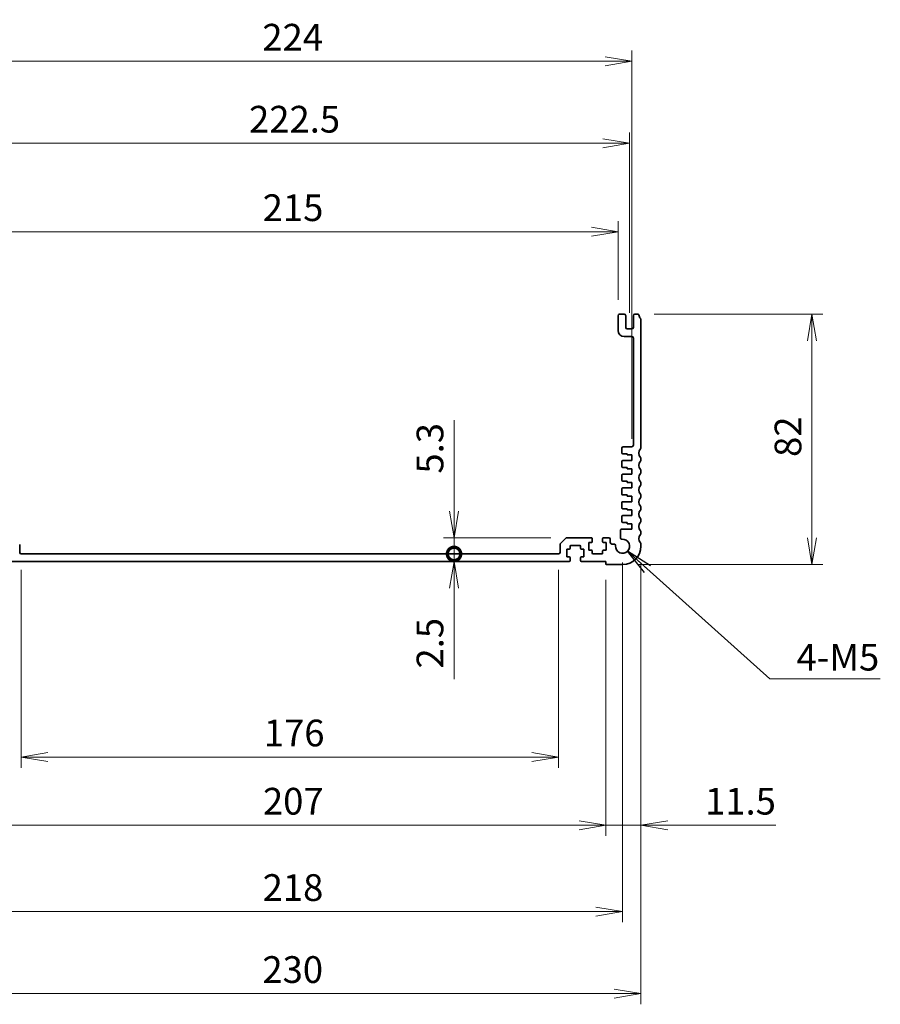
# Model space of a CAD drawing. Units: millimetres. Extents: x 0 to 6699, y 0 to 1264.
# Drawn here: x 4528 to 4809, y 406 to 729 of the extents above; entities that cross this region are included whole.
import ezdxf

# ---------------------------------------------------------------- set-up
doc = ezdxf.new("R2010")
doc.units = ezdxf.units.MM
for name, color, linetype, lineweight in [('Dimension (ISO)', 7, 'Continuous', 18), ('Dimension (ISO) @ 1', 7, 'Continuous', 18), ('Symbol (ISO) @ 1', 7, 'Continuous', 18), ('Visible (ISO)', 7, 'Continuous', 35)]:
    doc.layers.add(name, color=color, linetype=linetype, lineweight=lineweight)
doc.styles.add('Note Text (TK)', font='MS PGothic.ttf')
doc.dimstyles.new('Default - Method 1b (TK)', dxfattribs={"dimscale": 2.5, "dimtxt": 2.5, "dimasz": 2.5, "dimexe": 1, "dimexo": 1.5, "dimgap": 1, "dimtad": 1, "dimrnd": 1e-08, "dimdsep": 46, "dimtxsty": 'Note Text (TK)', "dimblk": 'OPEN', "dimcen": 0.09, "dimdle": 5, "dimclrd": 100, "dimclre": 100, "dimclrt": 7, "dimadec": 1, "dimazin": 1, "dimtfac": 1, "dimtmove": 0, "dimatfit": 3, "dimldrblk": 'OPEN', "dimfxl": 0, "dimtolj": 1, "dimlwd": -1, "dimlwe": -1, "dimarcsym": 0})
doc.dimstyles.new('Default - Method 1b (TK)$7', dxfattribs={"dimscale": 4.5, "dimtxt": 2.5, "dimasz": 2.5, "dimexe": 1, "dimexo": 1.5, "dimgap": 1, "dimtad": 1, "dimrnd": 1e-08, "dimdsep": 46, "dimtxsty": 'Note Text (TK)', "dimblk": 'OPEN', "dimcen": 0.09, "dimdle": 5, "dimclrd": 256, "dimclre": 100, "dimclrt": 7, "dimadec": 1, "dimazin": 1, "dimtfac": 1, "dimtmove": 0, "dimatfit": 3, "dimldrblk": 'OPEN', "dimfxl": 0, "dimtolj": 1, "dimlwd": -1, "dimlwe": -1, "dimarcsym": 0})

# ---------------------------------------------------------------- blocks, each defined once
blk = doc.blocks.new('_Open')
at = {"color": 0, "linetype": 'ByBlock', "lineweight": -2}
for p, q in [((-1, 0.167), (0, 0)), ((-1, -0.167), (0, 0)), ((0, 0), (-1, 0))]:
    blk.add_line(p, q, dxfattribs=at)
blk = doc.blocks.new('*D138')
at = {"layer": 'Defpoints', "color": 0, "transparency": 16777216}
for p in [(4528.04, 553.95), (4704.04, 553.95), (4704.04, 487.45)]:
    blk.add_point(p, dxfattribs=at)
at = {"layer": 'Dimension (ISO)', "color": 100, "transparency": 16777216}
for p, q in [((4528.04, 548.7), (4528.04, 483.95)), ((4704.04, 548.7), (4704.04, 483.95)), ((4536.79, 487.45), (4695.29, 487.45))]:
    blk.add_line(p, q, dxfattribs=at)
at = {"layer": 'Dimension (ISO)', "color": 100, "transparency": 16777216, "xscale": 8.75, "yscale": 8.75, "zscale": 8.75, "rotation": 180}
blk.add_blockref('_Open', (4528.04, 487.45), dxfattribs=at)
at = {"layer": 'Dimension (ISO)', "color": 100, "transparency": 16777216, "xscale": 8.75, "yscale": 8.75, "zscale": 8.75}
blk.add_blockref('_Open', (4704.04, 487.45), dxfattribs=at)
at = {"layer": 'Dimension (ISO)', "color": 7, "transparency": 16777216, "insert": (4607.51, 495.32), "char_height": 8.75, "attachment_point": 4, "style": 'Note Text (TK)'}
blk.add_mtext('\\A1;176', dxfattribs=at)
blk = doc.blocks.new('*D139')
at = {"layer": 'Defpoints', "color": 0, "transparency": 16777216}
for p in [(4512.54, 550.75), (4719.54, 550.75), (4719.54, 465.1)]:
    blk.add_point(p, dxfattribs=at)
at = {"layer": 'Dimension (ISO)', "color": 100, "transparency": 16777216}
for p, q in [((4512.54, 545.5), (4512.54, 461.6)), ((4719.54, 545.5), (4719.54, 461.6)), ((4521.29, 465.1), (4710.79, 465.1))]:
    blk.add_line(p, q, dxfattribs=at)
at = {"layer": 'Dimension (ISO)', "color": 100, "transparency": 16777216, "xscale": 8.75, "yscale": 8.75, "zscale": 8.75, "rotation": 180}
blk.add_blockref('_Open', (4512.54, 465.1), dxfattribs=at)
at = {"layer": 'Dimension (ISO)', "color": 100, "transparency": 16777216, "xscale": 8.75, "yscale": 8.75, "zscale": 8.75}
blk.add_blockref('_Open', (4719.54, 465.1), dxfattribs=at)
at = {"layer": 'Dimension (ISO)', "color": 7, "transparency": 16777216, "insert": (4607.22, 472.98), "char_height": 8.75, "attachment_point": 4, "style": 'Note Text (TK)'}
blk.add_mtext('\\A1;207', dxfattribs=at)
blk = doc.blocks.new('*D140')
at = {"layer": 'Defpoints', "color": 0, "transparency": 16777216}
for p in [(4507.04, 556.45), (4725.04, 556.45), (4725.04, 436.84)]:
    blk.add_point(p, dxfattribs=at)
at = {"layer": 'Dimension (ISO)', "color": 100, "transparency": 16777216}
for p, q in [((4507.04, 551.2), (4507.04, 433.34)), ((4725.04, 551.2), (4725.04, 433.34)), ((4515.79, 436.84), (4716.29, 436.84))]:
    blk.add_line(p, q, dxfattribs=at)
at = {"layer": 'Dimension (ISO)', "color": 100, "transparency": 16777216, "xscale": 8.75, "yscale": 8.75, "zscale": 8.75, "rotation": 180}
blk.add_blockref('_Open', (4507.04, 436.84), dxfattribs=at)
at = {"layer": 'Dimension (ISO)', "color": 100, "transparency": 16777216, "xscale": 8.75, "yscale": 8.75, "zscale": 8.75}
blk.add_blockref('_Open', (4725.04, 436.84), dxfattribs=at)
at = {"layer": 'Dimension (ISO)', "color": 7, "transparency": 16777216, "insert": (4607.12, 444.71), "char_height": 8.75, "attachment_point": 4, "style": 'Note Text (TK)'}
blk.add_mtext('\\A1;218', dxfattribs=at)
blk = doc.blocks.new('*D141')
at = {"layer": 'Defpoints', "color": 0, "transparency": 16777216}
for p in [(4501.04, 556.45), (4731.04, 556.45), (4731.04, 409.98)]:
    blk.add_point(p, dxfattribs=at)
at = {"layer": 'Dimension (ISO)', "color": 100, "transparency": 16777216}
for p, q in [((4501.04, 551.2), (4501.04, 406.48)), ((4731.04, 551.2), (4731.04, 406.48)), ((4509.79, 409.98), (4722.29, 409.98))]:
    blk.add_line(p, q, dxfattribs=at)
at = {"layer": 'Dimension (ISO)', "color": 100, "transparency": 16777216, "xscale": 8.75, "yscale": 8.75, "zscale": 8.75, "rotation": 180}
blk.add_blockref('_Open', (4501.04, 409.98), dxfattribs=at)
at = {"layer": 'Dimension (ISO)', "color": 100, "transparency": 16777216, "xscale": 8.75, "yscale": 8.75, "zscale": 8.75}
blk.add_blockref('_Open', (4731.04, 409.98), dxfattribs=at)
at = {"layer": 'Dimension (ISO)', "color": 7, "transparency": 16777216, "insert": (4607.04, 417.86), "char_height": 8.75, "attachment_point": 4, "style": 'Note Text (TK)'}
blk.add_mtext('\\A1;230', dxfattribs=at)
blk = doc.blocks.new('*D142')
at = {"layer": 'Defpoints', "color": 0, "transparency": 16777216}
for p in [(4723.54, 659.44), (4508.54, 631.95), (4723.54, 631.95)]:
    blk.add_point(p, dxfattribs=at)
at = {"layer": 'Dimension (ISO)', "color": 100, "transparency": 16777216}
for p, q in [((4508.54, 637.2), (4508.54, 662.94)), ((4723.54, 637.2), (4723.54, 662.94)), ((4517.29, 659.44), (4714.79, 659.44))]:
    blk.add_line(p, q, dxfattribs=at)
at = {"layer": 'Dimension (ISO)', "color": 100, "transparency": 16777216, "xscale": 8.75, "yscale": 8.75, "zscale": 8.75, "rotation": 180}
blk.add_blockref('_Open', (4508.54, 659.44), dxfattribs=at)
at = {"layer": 'Dimension (ISO)', "color": 100, "transparency": 16777216, "xscale": 8.75, "yscale": 8.75, "zscale": 8.75}
blk.add_blockref('_Open', (4723.54, 659.44), dxfattribs=at)
at = {"layer": 'Dimension (ISO)', "color": 7, "transparency": 16777216, "insert": (4607.14, 667.32), "char_height": 8.75, "attachment_point": 4, "style": 'Note Text (TK)'}
blk.add_mtext('\\A1;215', dxfattribs=at)
blk = doc.blocks.new('*D143')
at = {"layer": 'Defpoints', "color": 0, "transparency": 16777216}
for p in [(4727.29, 688.41), (4504.79, 627.65), (4727.29, 627.65)]:
    blk.add_point(p, dxfattribs=at)
at = {"layer": 'Dimension (ISO)', "color": 100, "transparency": 16777216}
for p, q in [((4504.79, 632.9), (4504.79, 691.91)), ((4727.29, 632.9), (4727.29, 691.91)), ((4513.54, 688.41), (4718.54, 688.41))]:
    blk.add_line(p, q, dxfattribs=at)
at = {"layer": 'Dimension (ISO)', "color": 100, "transparency": 16777216, "xscale": 8.75, "yscale": 8.75, "zscale": 8.75, "rotation": 180}
blk.add_blockref('_Open', (4504.79, 688.41), dxfattribs=at)
at = {"layer": 'Dimension (ISO)', "color": 100, "transparency": 16777216, "xscale": 8.75, "yscale": 8.75, "zscale": 8.75}
blk.add_blockref('_Open', (4727.29, 688.41), dxfattribs=at)
at = {"layer": 'Dimension (ISO)', "color": 7, "transparency": 16777216, "insert": (4602.67, 696.29), "char_height": 8.75, "attachment_point": 4, "style": 'Note Text (TK)'}
blk.add_mtext('\\A1;222.5', dxfattribs=at)
blk = doc.blocks.new('*D144')
at = {"layer": 'Defpoints', "color": 0, "transparency": 16777216}
for p in [(4728.04, 715.27), (4504.04, 586.35), (4728.04, 586.35)]:
    blk.add_point(p, dxfattribs=at)
at = {"layer": 'Dimension (ISO)', "color": 100, "transparency": 16777216}
for p, q in [((4504.04, 591.6), (4504.04, 718.77)), ((4728.04, 591.6), (4728.04, 718.77)), ((4512.79, 715.27), (4719.29, 715.27))]:
    blk.add_line(p, q, dxfattribs=at)
at = {"layer": 'Dimension (ISO)', "color": 100, "transparency": 16777216, "xscale": 8.75, "yscale": 8.75, "zscale": 8.75, "rotation": 180}
blk.add_blockref('_Open', (4504.04, 715.27), dxfattribs=at)
at = {"layer": 'Dimension (ISO)', "color": 100, "transparency": 16777216, "xscale": 8.75, "yscale": 8.75, "zscale": 8.75}
blk.add_blockref('_Open', (4728.04, 715.27), dxfattribs=at)
at = {"layer": 'Dimension (ISO)', "color": 7, "transparency": 16777216, "insert": (4607.02, 723.14), "char_height": 8.75, "attachment_point": 4, "style": 'Note Text (TK)'}
blk.add_mtext('\\A1;224', dxfattribs=at)
blk = doc.blocks.new('*D145')
at = {"layer": 'Defpoints', "color": 0, "transparency": 16777216}
for p in [(4730.06, 632.45), (4787.06, 632.45), (4725.04, 550.45)]:
    blk.add_point(p, dxfattribs=at)
at = {"layer": 'Dimension (ISO)', "color": 100, "transparency": 16777216}
for p, q in [((4735.31, 632.45), (4790.56, 632.45)), ((4787.06, 559.2), (4787.06, 623.7)), ((4730.29, 550.45), (4790.56, 550.45))]:
    blk.add_line(p, q, dxfattribs=at)
at = {"layer": 'Dimension (ISO)', "color": 100, "transparency": 16777216, "xscale": 8.75, "yscale": 8.75, "zscale": 8.75}
for p, rotation in [((4787.06, 632.45), 90), ((4787.06, 550.45), 270)]:
    blk.add_blockref('_Open', p, dxfattribs=dict(at, rotation=rotation))
at = {"layer": 'Dimension (ISO)', "color": 7, "transparency": 16777216, "insert": (4779.19, 585.71), "char_height": 8.75, "attachment_point": 4, "rotation": 90, "style": 'Note Text (TK)'}
blk.add_mtext('\\A1;82', dxfattribs=at)
blk = doc.blocks.new('_DotSmall')
at = {"color": 0, "linetype": 'ByBlock', "const_width": 0.5}
blk.add_lwpolyline([(-0.0625, 0, 1), (0.0625, 0, 1)], format="xyb", close=True, dxfattribs=at)
blk = doc.blocks.new('*D146')
at = {"layer": 'Defpoints', "color": 0, "transparency": 16777216}
for p in [(4669.81, 551.45), (4691.79, 553.95), (4691.79, 551.45)]:
    blk.add_point(p, dxfattribs=at)
at = {"layer": 'Dimension (ISO)', "color": 100, "transparency": 16777216}
for p, q in [((4669.81, 553.95), (4669.81, 562.7)), ((4669.81, 553.95), (4669.81, 551.45)), ((4669.81, 542.7), (4669.81, 512.93))]:
    blk.add_line(p, q, dxfattribs=at)
at = {"layer": 'Dimension (ISO)', "color": 100, "transparency": 16777216, "xscale": 8.75, "yscale": 8.75, "zscale": 8.75}
for name, p, rotation in [('_DotSmall', (4669.81, 553.95), 270), ('_Open', (4669.81, 551.45), 90)]:
    blk.add_blockref(name, p, dxfattribs=dict(at, rotation=rotation))
at = {"layer": 'Dimension (ISO)', "color": 7, "transparency": 16777216, "insert": (4661.93, 516.43), "char_height": 8.75, "attachment_point": 4, "rotation": 90, "style": 'Note Text (TK)'}
blk.add_mtext('\\A1;2.5', dxfattribs=at)
blk = doc.blocks.new('*D147')
at = {"layer": 'Defpoints', "color": 0, "transparency": 16777216}
for p in [(4706.75, 559.25), (4669.81, 553.95), (4687.85, 553.95)]:
    blk.add_point(p, dxfattribs=at)
at = {"layer": 'Dimension (ISO)', "color": 100, "transparency": 16777216}
for p, q in [((4669.81, 568), (4669.81, 597.77)), ((4701.5, 559.25), (4666.31, 559.25)), ((4669.81, 553.95), (4669.81, 559.25)), ((4669.81, 553.95), (4669.81, 536.45))]:
    blk.add_line(p, q, dxfattribs=at)
at = {"layer": 'Dimension (ISO)', "color": 100, "transparency": 16777216, "xscale": 8.75, "yscale": 8.75, "zscale": 8.75}
for name, p, rotation in [('_Open', (4669.81, 559.25), 270), ('_DotSmall', (4669.81, 553.95), 90)]:
    blk.add_blockref(name, p, dxfattribs=dict(at, rotation=rotation))
at = {"layer": 'Dimension (ISO)', "color": 7, "transparency": 16777216, "insert": (4661.93, 580.25), "char_height": 8.75, "attachment_point": 4, "rotation": 90, "style": 'Note Text (TK)'}
blk.add_mtext('\\A1;5.3', dxfattribs=at)
blk = doc.blocks.new('*D148')
at = {"layer": 'Defpoints', "color": 0, "transparency": 16777216}
for p in [(4731.04, 556.45), (4719.54, 550.75), (4719.54, 465.1)]:
    blk.add_point(p, dxfattribs=at)
at = {"layer": 'Dimension (ISO)', "color": 100, "transparency": 16777216}
for p, q in [((4731.04, 551.2), (4731.04, 461.6)), ((4719.54, 545.5), (4719.54, 461.6)), ((4710.79, 465.1), (4702.04, 465.1)), ((4719.54, 465.1), (4731.04, 465.1)), ((4739.79, 465.1), (4775.23, 465.1))]:
    blk.add_line(p, q, dxfattribs=at)
at = {"layer": 'Dimension (ISO)', "color": 100, "transparency": 16777216, "xscale": 8.75, "yscale": 8.75, "zscale": 8.75}
blk.add_blockref('_Open', (4719.54, 465.1), dxfattribs=at)
at = {"layer": 'Dimension (ISO)', "color": 100, "transparency": 16777216, "xscale": 8.75, "yscale": 8.75, "zscale": 8.75, "rotation": 180}
blk.add_blockref('_Open', (4731.04, 465.1), dxfattribs=at)
at = {"layer": 'Dimension (ISO)', "color": 7, "transparency": 16777216, "insert": (4752.04, 472.98), "char_height": 8.75, "attachment_point": 4, "style": 'Note Text (TK)'}
blk.add_mtext('\\A1;11.5', dxfattribs=at)
blk = doc.blocks.new('*D149')
at = {"layer": 'Defpoints', "color": 0, "transparency": 16777216}
for p in [(4501.04, 556.45), (4512.54, 550.75), (4501.04, 465.1)]:
    blk.add_point(p, dxfattribs=at)
at = {"layer": 'Dimension (ISO)', "color": 100, "transparency": 16777216}
for p, q in [((4501.04, 551.2), (4501.04, 461.6)), ((4512.54, 545.5), (4512.54, 461.6)), ((4492.29, 465.1), (4456.85, 465.1)), ((4512.54, 465.1), (4501.04, 465.1)), ((4521.29, 465.1), (4530.04, 465.1))]:
    blk.add_line(p, q, dxfattribs=at)
at = {"layer": 'Dimension (ISO)', "color": 100, "transparency": 16777216, "xscale": 8.75, "yscale": 8.75, "zscale": 8.75}
blk.add_blockref('_Open', (4501.04, 465.1), dxfattribs=at)
at = {"layer": 'Dimension (ISO)', "color": 100, "transparency": 16777216, "xscale": 8.75, "yscale": 8.75, "zscale": 8.75, "rotation": 180}
blk.add_blockref('_Open', (4512.54, 465.1), dxfattribs=at)
at = {"layer": 'Dimension (ISO)', "color": 7, "transparency": 16777216, "insert": (4460.35, 472.98), "char_height": 8.75, "attachment_point": 4, "style": 'Note Text (TK)'}
blk.add_mtext('\\A1;11.5', dxfattribs=at)

msp = doc.modelspace()

# ---------------------------------------------------------------- linework, layer by layer
at = {"layer": 'Visible (ISO)'}
for p, q in [((4723.5408, 631.9498), (4723.5408, 627.1498)), ((4725.5408, 632.4498), (4724.0408, 632.4498)), ((4726.0408, 628.1498), (4726.0408, 631.9498)), ((4728.5408, 631.9498), (4728.5408, 628.1498)), ((4730.0604, 632.4498), (4729.0408, 632.4498)), ((4731.0408, 588.6848), (4731.0408, 630.7149)), ((4728.0408, 627.6498), (4726.5408, 627.6498)), ((4725.5408, 625.1498), (4728.0408, 625.1498)), ((4728.5408, 624.6498), (4728.5408, 589.5498)), ((4724.7408, 588.5498), (4724.7408, 587.0498)), ((4728.0408, 589.0498), (4725.2408, 589.0498)), ((4724.7408, 584.2498), (4724.7408, 582.5498)), ((4725.0408, 586.7498), (4726.5408, 586.7498)), ((4728.0408, 584.5498), (4725.0408, 584.5498)), ((4726.5408, 586.7498), (4726.5408, 586.3498)), ((4726.5408, 586.3498), (4728.0408, 586.3498)), ((4728.0408, 586.3498), (4728.0408, 584.5498)), ((4731.0408, 584.6848), (4731.0408, 585.2149)), ((4725.0408, 582.2498), (4726.5408, 582.2498)), ((4726.5408, 582.2498), (4726.5408, 581.8498)), ((4726.5408, 581.8498), (4728.0408, 581.8498)), ((4728.0408, 581.8498), (4728.0408, 580.0498)), ((4731.0408, 580.6848), (4731.0408, 581.2149)), ((4724.7408, 579.7498), (4724.7408, 578.0498)), ((4728.0408, 580.0498), (4725.0408, 580.0498)), ((4725.0408, 577.7498), (4726.5408, 577.7498)), ((4726.5408, 577.7498), (4726.5408, 577.3498)), ((4726.5408, 577.3498), (4728.0408, 577.3498)), ((4728.0408, 577.3498), (4728.0408, 575.5498)), ((4731.0408, 576.6848), (4731.0408, 577.2149)), ((4724.7408, 575.2498), (4724.7408, 573.5498)), ((4728.0408, 575.5498), (4725.0408, 575.5498)), ((4724.7408, 570.7498), (4724.7408, 569.0498)), ((4725.0408, 573.2498), (4726.5408, 573.2498)), ((4728.0408, 571.0498), (4725.0408, 571.0498)), ((4726.5408, 573.2498), (4726.5408, 572.8498)), ((4726.5408, 572.8498), (4728.0408, 572.8498)), ((4728.0408, 572.8498), (4728.0408, 571.0498)), ((4731.0408, 572.6848), (4731.0408, 573.2149)), ((4725.0408, 568.7498), (4726.5408, 568.7498)), ((4726.5408, 568.7498), (4726.5408, 568.3498)), ((4726.5408, 568.3498), (4728.0408, 568.3498)), ((4728.0408, 568.3498), (4728.0408, 566.5498)), ((4731.0408, 568.6848), (4731.0408, 569.2149)), ((4724.7408, 566.2498), (4724.7408, 564.5498)), ((4728.0408, 566.5498), (4725.0408, 566.5498)), ((4725.0408, 564.2498), (4726.5408, 564.2498)), ((4726.5408, 564.2498), (4726.5408, 563.8498)), ((4731.0408, 564.6848), (4731.0408, 565.2149)), ((4724.3088, 561.5494), (4724.3107, 559.24)), ((4728.0408, 562.0498), (4724.8088, 562.0498)), ((4726.5408, 563.8498), (4728.0408, 563.8498)), ((4728.0408, 563.8498), (4728.0408, 562.0498)), ((4731.0408, 560.6848), (4731.0408, 561.2149)), ((4706.3943, 559.1034), (4704.6872, 557.3963)), ((4714.7908, 559.2498), (4706.7479, 559.2498)), ((4715.0908, 558.0498), (4715.0908, 558.9498)), ((4718.4908, 558.9498), (4718.4908, 558.0498)), ((4720.4908, 559.2498), (4718.7908, 559.2498)), ((4720.9908, 557.6799), (4720.9908, 558.7498)), ((4527.5408, 554.4498), (4527.5408, 557.0427)), ((4704.5408, 557.0427), (4704.5408, 554.4498)), ((4706.7408, 552.9498), (4706.7408, 555.5498)), ((4706.7408, 555.5498), (4707.5408, 555.5498)), ((4707.8408, 555.8498), (4707.8408, 556.4498)), ((4708.1408, 556.7498), (4710.9408, 556.7498)), ((4711.2408, 556.4498), (4711.2408, 555.8498)), ((4711.5408, 555.5498), (4712.3408, 555.5498)), ((4712.3408, 555.5498), (4712.3408, 552.9498)), ((4713.9908, 555.1498), (4713.9908, 557.7498)), ((4713.9908, 557.7498), (4714.7908, 557.7498)), ((4714.7908, 555.1498), (4713.9908, 555.1498)), ((4715.0908, 554.2498), (4715.0908, 554.8498)), ((4718.4908, 554.8498), (4718.4908, 554.2498)), ((4718.7908, 557.7498), (4719.5908, 557.7498)), ((4719.5908, 555.1498), (4718.7908, 555.1498)), ((4719.5908, 557.7498), (4719.5908, 555.1498)), ((4722.2503, 557.1799), (4721.4908, 557.1799)), ((4731.0408, 556.4498), (4731.0408, 557.2149)), ((4524.5408, 551.4498), (4707.5408, 551.4498)), ((4704.0408, 553.9498), (4528.0408, 553.9498)), ((4707.5408, 552.9498), (4706.7408, 552.9498)), ((4707.8408, 551.7498), (4707.8408, 552.6498)), ((4711.2408, 552.6498), (4711.2408, 551.7498)), ((4712.3408, 552.9498), (4711.5408, 552.9498)), ((4711.5408, 551.4498), (4719.5408, 551.4498)), ((4718.1908, 553.9498), (4715.3908, 553.9498)), ((4719.5408, 551.4498), (4719.5408, 550.7498)), ((4719.8408, 550.4498), (4725.0408, 550.4498))]:
    msp.add_line(p, q, dxfattribs=at)
for centre, radius, start, end in [((4724.0408, 631.9498), 0.5, 90, 180), ((4725.5408, 631.9498), 0.5, 0, 90), ((4729.0408, 631.9498), 0.5, 90, 180), ((4730.0604, 632.1498), 0.3, 7.494717, 90), ((4732.3408, 632.4498), 2, 187.494717, 223.94552), ((4730.5408, 630.7149), 0.5, 0, 43.94552), ((4725.5408, 627.1498), 2, 180, 270), ((4726.5408, 628.1498), 0.5, 180, 270), ((4728.0408, 628.1498), 0.5, 270, 0), ((4728.0408, 624.6498), 0.5, 0, 90), ((4725.2408, 588.5498), 0.5, 90, 180), ((4725.0408, 587.0498), 0.3, 180, 270), ((4728.0408, 589.5498), 0.5, 270, 0), ((4732.3408, 586.9498), 2, 136.05448, 223.94552), ((4730.5408, 588.6848), 0.5, 316.05448, 0), ((4725.0408, 584.2498), 0.3, 90, 180), ((4732.3408, 582.9498), 2, 136.05448, 223.94552), ((4730.5408, 585.2149), 0.5, 0, 43.94552), ((4730.5408, 584.6848), 0.5, 316.05448, 0), ((4725.0408, 582.5498), 0.3, 180, 270), ((4732.3408, 578.9498), 2, 136.05448, 223.94552), ((4730.5408, 581.2149), 0.5, 0, 43.94552), ((4730.5408, 580.6848), 0.5, 316.05448, 0), ((4725.0408, 579.7498), 0.3, 90, 180), ((4725.0408, 578.0498), 0.3, 180, 270), ((4730.5408, 577.2149), 0.5, 0, 43.94552), ((4725.0408, 575.2498), 0.3, 90, 180), ((4732.3408, 574.9498), 2, 136.05448, 223.94552), ((4730.5408, 576.6848), 0.5, 316.05448, 0), ((4725.0408, 573.5498), 0.3, 180, 270), ((4725.0408, 570.7498), 0.3, 90, 180), ((4732.3408, 570.9498), 2, 136.05448, 223.94552), ((4730.5408, 573.2149), 0.5, 0, 43.94552), ((4730.5408, 572.6848), 0.5, 316.05448, 0), ((4725.0408, 569.0498), 0.3, 180, 270), ((4732.3408, 566.9498), 2, 136.05448, 223.94552), ((4730.5408, 569.2149), 0.5, 0, 43.94552), ((4730.5408, 568.6848), 0.5, 316.05448, 0), ((4725.0408, 566.2498), 0.3, 90, 180), ((4725.0408, 564.5498), 0.3, 180, 270), ((4732.3408, 562.9498), 2, 136.05448, 223.94552), ((4730.5408, 565.2149), 0.5, 0, 43.94552), ((4730.5408, 564.6848), 0.5, 316.05448, 0), ((4724.8088, 561.5498), 0.5, 90, 180.048337), ((4730.5408, 561.2149), 0.5, 0, 43.94552), ((4706.7479, 558.7498), 0.5, 90, 135), ((4714.7908, 558.9498), 0.3, 0, 90), ((4714.7908, 558.0498), 0.3, 270, 0), ((4718.7908, 558.9498), 0.3, 90, 180), ((4718.7908, 558.0498), 0.3, 180, 270), ((4720.4908, 558.7498), 0.5, 0, 90), ((4725.0408, 556.4498), 2.3, 175.286559, 94.71327), ((4724.8107, 559.2404), 0.5, 180.048337, 274.713268), ((4732.3408, 558.9498), 2, 136.05448, 223.94552), ((4730.5408, 560.6848), 0.5, 316.05448, 0), ((4705.0408, 557.0427), 0.5, 135, 180), ((4707.5408, 555.8498), 0.3, 270, 0), ((4708.1408, 556.4498), 0.3, 90, 180), ((4710.9408, 556.4498), 0.3, 0, 90), ((4711.5408, 555.8498), 0.3, 180, 270), ((4714.7908, 554.8498), 0.3, 0, 90), ((4718.7908, 554.8498), 0.3, 90, 180), ((4721.4908, 557.6799), 0.5, 180, 270), ((4722.2503, 556.6799), 0.5, 355.286561, 90), ((4725.0408, 556.4498), 6, 270, 0), ((4730.5408, 557.2149), 0.5, 0, 43.94552), ((4528.0408, 554.4498), 0.5, 180, 270), ((4704.0408, 554.4498), 0.5, 270, 0), ((4707.5408, 552.6498), 0.3, 0, 90), ((4707.5408, 551.7498), 0.3, 270, 0), ((4711.5408, 552.6498), 0.3, 90, 180), ((4711.5408, 551.7498), 0.3, 180, 270), ((4715.3908, 554.2498), 0.3, 180, 270), ((4718.1908, 554.2498), 0.3, 270, 0), ((4719.8408, 550.7498), 0.3, 180, 270)]:
    msp.add_arc(centre, radius, start, end, dxfattribs=at)

# ---------------------------------------------------------------- texts
at = {"layer": 'Symbol (ISO) @ 1', "color": 7, "insert": (4781.9936, 524.5137), "char_height": 8.75, "width": 29.371346, "attachment_point": 1, "line_spacing_factor": 1.5, "style": 'Note Text (TK)'}
msp.add_mtext('\\fＭＳ Ｐゴシック|b0|i0;4-M5', dxfattribs=at)

# ---------------------------------------------------------------- dimensions: what is measured, and where the dimension line sits
at = {"layer": 'Dimension (ISO) @ 1', "color": 100, "true_color": 0x00ff3f}
for base, p1, p2, angle, override, picture, middle in [((4728.0408, 715.2662), (4504.0408, 586.3498), (4728.0408, 586.3498), 180, {"dimscale": 1, "dimtxt": 8.75, "dimasz": 8.75, "dimexe": 3.5, "dimexo": 5.25, "dimgap": 3.5, "dimdec": 2, "dimcen": 0.315, "dimtol": 0, "dimlim": 0, "dimtp": 0, "dimtm": 0, "dimtdec": 2, "dimtix": 0, "dimtofl": 0, "dimtmove": 0, "dimatfit": 1}, '*D144', (4616.0408, 715.2662)), ((4727.2908, 688.414), (4504.7908, 627.6498), (4727.2908, 627.6498), 180, {"dimscale": 1, "dimtxt": 8.75, "dimasz": 8.75, "dimexe": 3.5, "dimexo": 5.25, "dimgap": 3.5, "dimdec": 2, "dimcen": 0.315, "dimtol": 0, "dimlim": 0, "dimtp": 0, "dimtm": 0, "dimtdec": 2, "dimtix": 0, "dimtofl": 0, "dimtmove": 0, "dimatfit": 1}, '*D143', (4616.0408, 688.414)), ((4723.5408, 659.4418), (4508.5408, 631.9498), (4723.5408, 631.9498), 180, {"dimscale": 1, "dimtxt": 8.75, "dimasz": 8.75, "dimexe": 3.5, "dimexo": 5.25, "dimgap": 3.5, "dimdec": 2, "dimcen": 0.315, "dimtol": 0, "dimlim": 0, "dimtp": 0, "dimtm": 0, "dimtdec": 2, "dimtix": 0, "dimtofl": 0, "dimtmove": 0, "dimatfit": 1}, '*D142', (4616.0408, 659.4418)), ((4787.0604, 632.4498), (4725.0408, 550.4498), (4730.0604, 632.4498), 90, {"dimscale": 1, "dimtxt": 8.75, "dimasz": 8.75, "dimexe": 3.5, "dimexo": 5.25, "dimgap": 3.5, "dimdec": 2, "dimcen": 0.315, "dimtol": 0, "dimlim": 0, "dimtp": 0, "dimtm": 0, "dimtdec": 2, "dimtix": 0, "dimtofl": 0, "dimtmove": 0, "dimatfit": 1}, '*D145', (4787.0604, 591.4498)), ((4669.8054, 553.9498), (4706.7479, 559.2498), (4687.8502, 553.9498), 90, {"dimscale": 1, "dimtxt": 8.75, "dimasz": 8.75, "dimexe": 3.5, "dimexo": 5.25, "dimgap": 3.5, "dimdec": 2, "dimblk1": 'Open', "dimblk2": 'DotSmall', "dimsah": 1, "dimcen": 0.315, "dimdle": 0, "dimse2": 1, "dimtol": 0, "dimlim": 0, "dimtp": 0, "dimtm": 0, "dimtdec": 2, "dimtix": 0, "dimtofl": 1, "dimtmove": 0, "dimatfit": 1}, '*D147', (4669.8054, 587.2598)), ((4669.8054, 551.4498), (4691.7936, 553.9498), (4691.7936, 551.4498), 90, {"dimscale": 1, "dimtxt": 8.75, "dimasz": 8.75, "dimexe": 3.5, "dimexo": 5.25, "dimgap": 3.5, "dimdec": 2, "dimblk1": 'DotSmall', "dimblk2": 'Open', "dimsah": 1, "dimcen": 0.315, "dimdle": 0, "dimse1": 1, "dimse2": 1, "dimtol": 0, "dimlim": 0, "dimtp": 0, "dimtm": 0, "dimtdec": 2, "dimtix": 0, "dimtofl": 1, "dimtmove": 0, "dimatfit": 1}, '*D146', (4669.8054, 523.4399)), ((4501.0408, 465.1011), (4512.5408, 550.7498), (4501.0408, 556.4498), 180, {"dimscale": 1, "dimtxt": 8.75, "dimasz": 8.75, "dimexe": 3.5, "dimexo": 5.25, "dimgap": 3.5, "dimdec": 2, "dimcen": 0.315, "dimtol": 0, "dimlim": 0, "dimtp": 0, "dimtm": 0, "dimtdec": 2, "dimtix": 0, "dimtofl": 1, "dimtmove": 0, "dimatfit": 1}, '*D149', (4470.197, 465.1011)), ((4731.0408, 409.9834), (4501.0408, 556.4498), (4731.0408, 556.4498), 180, {"dimscale": 1, "dimtxt": 8.75, "dimasz": 8.75, "dimexe": 3.5, "dimexo": 5.25, "dimgap": 3.5, "dimdec": 2, "dimcen": 0.315, "dimtol": 0, "dimlim": 0, "dimtp": 0, "dimtm": 0, "dimtdec": 2, "dimtix": 0, "dimtofl": 0, "dimtmove": 0, "dimatfit": 1}, '*D141', (4616.0408, 409.9834)), ((4725.0408, 436.8356), (4507.0408, 556.4498), (4725.0408, 556.4498), 180, {"dimscale": 1, "dimtxt": 8.75, "dimasz": 8.75, "dimexe": 3.5, "dimexo": 5.25, "dimgap": 3.5, "dimdec": 2, "dimcen": 0.315, "dimtol": 0, "dimlim": 0, "dimtp": 0, "dimtm": 0, "dimtdec": 2, "dimtix": 0, "dimtofl": 0, "dimtmove": 0, "dimatfit": 1}, '*D140', (4616.0408, 436.8356)), ((4719.5408, 465.1011), (4731.0408, 556.4498), (4719.5408, 550.7498), 180, {"dimscale": 1, "dimtxt": 8.75, "dimasz": 8.75, "dimexe": 3.5, "dimexo": 5.25, "dimgap": 3.5, "dimdec": 2, "dimcen": 0.315, "dimtol": 0, "dimlim": 0, "dimtp": 0, "dimtm": 0, "dimtdec": 2, "dimtix": 0, "dimtofl": 1, "dimtmove": 0, "dimatfit": 1}, '*D148', (4761.8845, 465.1011)), ((4704.0408, 487.4498), (4528.0408, 553.9498), (4704.0408, 553.9498), 180, {"dimscale": 1, "dimtxt": 8.75, "dimasz": 8.75, "dimexe": 3.5, "dimexo": 5.25, "dimgap": 3.5, "dimdec": 2, "dimcen": 0.315, "dimtol": 0, "dimlim": 0, "dimtp": 0, "dimtm": 0, "dimtdec": 2, "dimtix": 0, "dimtofl": 0, "dimtmove": 0, "dimatfit": 1}, '*D138', (4616.0408, 487.4498)), ((4719.5408, 465.1011), (4512.5408, 550.7498), (4719.5408, 550.7498), 180, {"dimscale": 1, "dimtxt": 8.75, "dimasz": 8.75, "dimexe": 3.5, "dimexo": 5.25, "dimgap": 3.5, "dimdec": 2, "dimcen": 0.315, "dimtol": 0, "dimlim": 0, "dimtp": 0, "dimtm": 0, "dimtdec": 2, "dimtix": 0, "dimtofl": 0, "dimtmove": 0, "dimatfit": 1}, '*D139', (4616.0408, 465.1011))]:
    dim = msp.add_linear_dim(base=base, p1=p1, p2=p2, angle=angle, dimstyle='Default - Method 1b (TK)', override=override, dxfattribs=at)
    dim.commit()
    dim.dimension.update_dxf_attribs({"geometry": picture, "text_midpoint": middle, "dimtype": 128})

# ---------------------------------------------------------------- leaders
at = {"layer": 'Symbol (ISO) @ 1', "color": 100, "true_color": 0x00ff40, "annotation_type": 0, "has_hookline": 1, "hookline_direction": 0, "text_width": 27.4432}
msp.add_leader([(4726.6671, 554.8235), (4773.2436, 513.0517), (4781.9936, 513.0517)], dimstyle='Default - Method 1b (TK)$7', override={"dimscale": 1, "dimtxt": 8.75, "dimasz": 8.75, "dimgap": 0, "dimtad": 1}, dxfattribs=at)

doc.saveas('drawing.dxf')
